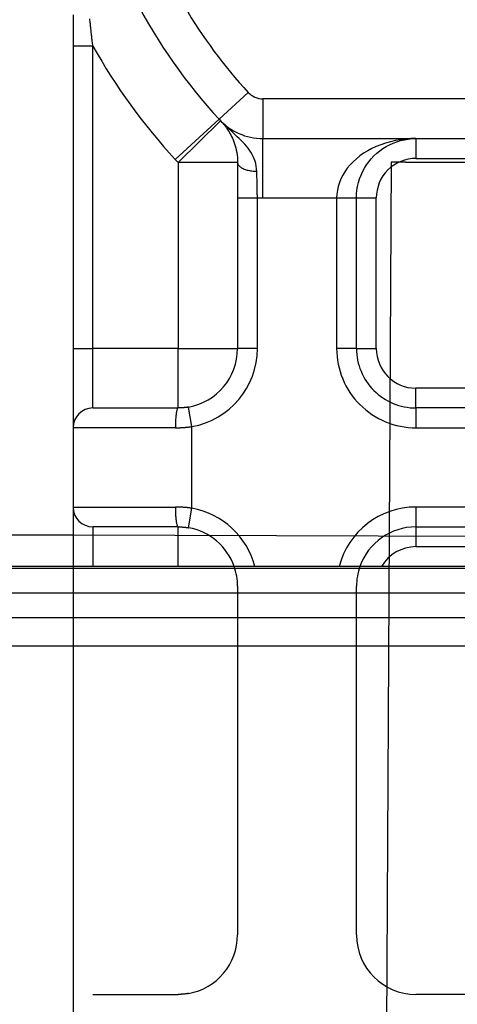
# Model space of a CAD drawing. Units: inches. Extents: x 0.98 to 7.37, y 0.79 to 10.26.
# Drawn here: x 4.36 to 4.45, y 5.65 to 5.87 of the extents above; entities that cross this region are included whole.
import ezdxf

# ---------------------------------------------------------------- set-up
doc = ezdxf.new("R2010")
doc.units = ezdxf.units.IN
doc.header["$MEASUREMENT"] = 0

msp = doc.modelspace()

# ---------------------------------------------------------------- linework, layer by layer
at = {"color": 7, "linetype": 'Continuous'}
for p, q in [((4.369603224417849, 5.870973724255005), (4.369603224417849, 5.864086676111068)), ((4.373342005286394, 5.869788342748634), (4.373312322903361, 5.870061204781694)), ((4.37337176067599, 5.869515585010666), (4.373342005286394, 5.869788342748634)), ((4.373401568213133, 5.869242931567789), (4.37337176067599, 5.869515585010666)), ((4.37343142789782, 5.868970387634759), (4.373401568213133, 5.869242931567789)), ((4.373461360589072, 5.868697958426328), (4.37343142789782, 5.868970387634759)), ((4.373491334998361, 5.868425643942499), (4.373461360589072, 5.868697958426328)), ((4.373521371984705, 5.868153444183269), (4.373491334998361, 5.868425643942499)), ((4.373551450689084, 5.867881369578151), (4.373521371984705, 5.868153444183269)), ((4.37358159197052, 5.867609414912387), (4.373551450689084, 5.867881369578151)), ((4.3736117853995, 5.867337590615488), (4.37358159197052, 5.867609414912387)), ((4.373642030976026, 5.867065891472698), (4.3736117853995, 5.867337590615488)), ((4.373672318270589, 5.866794333128282), (4.373642030976026, 5.867065891472698)), ((4.373702657712698, 5.866522905152729), (4.373672318270589, 5.866794333128282)), ((4.373733038872844, 5.866251617975551), (4.373702657712698, 5.866522905152729)), ((4.373763472180535, 5.865980471596745), (4.373733038872844, 5.866251617975551)), ((4.373793947206263, 5.865709471231069), (4.373763472180535, 5.865980471596745)), ((4.373824463950027, 5.865438616878521), (4.373793947206263, 5.865709471231069)), ((4.369603224417849, 5.864086676111068), (4.369603226503752, 5.79729553946872)), ((4.373977679697103, 5.864086675900357), (4.369603224417849, 5.864086676111068)), ((4.373855032841337, 5.865167913753853), (4.373824463950027, 5.865438616878521)), ((4.373885633021175, 5.864897367071825), (4.373855032841337, 5.865167913753853)), ((4.373916274919049, 5.864626976832432), (4.373885633021175, 5.864897367071825)), ((4.373946958534959, 5.864356743035678), (4.373916274919049, 5.864626976832432)), ((4.373977679697103, 5.864086675900357), (4.373946958534959, 5.864356743035678)), ((4.373977679697103, 5.797295539468721), (4.373977679697103, 5.864086675900357)), ((4.401828749660434, 5.847916711822194), (4.408275832964516, 5.853830972539607)), ((4.411499374616557, 5.852413649704961), (4.411499374616557, 5.843664743318255)), ((4.572676457218593, 5.852413649704961), (4.411499374616557, 5.852413649704961)), ((4.401828749660434, 5.847916711822194), (4.392158124704312, 5.839045320746061)), ((4.392798931816896, 5.838371162170636), (4.402149154340786, 5.847579631246322)), ((4.402613288356849, 5.847115877907343), (4.402149154340786, 5.847579631246322)), ((4.402149154340786, 5.847579631246322), (4.402377174699269, 5.847342104390251)), ((4.402377174699269, 5.847342104390251), (4.402600752086854, 5.847097735776182)), ((4.402600752086854, 5.847097735776182), (4.402819959510107, 5.846845784908961)), ((4.403082522402884, 5.846660004062525), (4.402613288356849, 5.847115877907343)), ((4.402819959510107, 5.846845784908961), (4.403034807398536, 5.846585490434423)), ((4.403034807398536, 5.846585490434423), (4.403245358329197, 5.846316064924627)), ((4.403554447262279, 5.846211415229847), (4.403082522402884, 5.846660004062525)), ((4.403245358329197, 5.846316064924627), (4.403451654020125, 5.84603675224016)), ((4.403451654020125, 5.84603675224016), (4.40365371533034, 5.84574677538259)), ((4.404026685006948, 5.845769506497777), (4.403554447262279, 5.846211415229847)), ((4.40365371533034, 5.84574677538259), (4.403851594407387, 5.84544536256824)), ((4.403851594407387, 5.84544536256824), (4.404045343398812, 5.845131747228188)), ((4.404496836849788, 5.845333693813803), (4.404026685006948, 5.845769506497777)), ((4.404045343398812, 5.845131747228188), (4.404234972734123, 5.844805152364002)), ((4.404234972734123, 5.844805152364002), (4.404420232105102, 5.844464540239524)), ((4.404420232105102, 5.844464540239524), (4.404600401875618, 5.84410850808577)), ((4.404962504003694, 5.844903372266396), (4.404496836849788, 5.845333693813803)), ((4.404600401875618, 5.84410850808577), (4.404774720691502, 5.843735616630481)), ((4.405421308540582, 5.844477947373534), (4.404962504003694, 5.844903372266396)), ((4.405870862102856, 5.844056829867948), (4.405421308540582, 5.844477947373534)), ((4.406308755473904, 5.843639420052864), (4.405870862102856, 5.844056829867948)), ((4.404774720691502, 5.843735616630481), (4.404942458487113, 5.843344437030902)), ((4.404942458487113, 5.843344437030902), (4.40510281219025, 5.842933592591828)), ((4.40510281219025, 5.842933592591828), (4.405254394676192, 5.842502624414853)), ((4.405254394676192, 5.842502624414853), (4.405395307774278, 5.842051861029517)), ((4.405395307774278, 5.842051861029517), (4.405523642884333, 5.841581646609622)), ((4.406732579437113, 5.84322496178887), (4.406308755473904, 5.843639420052864)), ((4.407139872628323, 5.842810420088801), (4.406732579437113, 5.84322496178887)), ((4.407528976755582, 5.8423927599655), (4.407139872628323, 5.842810420088801)), ((4.407898369110552, 5.841969269746583), (4.407528976755582, 5.8423927599655)), ((4.408246526984899, 5.841537237759676), (4.407898369110552, 5.841969269746583)), ((4.411499374616557, 5.830541383738199), (4.411499374616557, 5.843664743318255)), ((4.411499374616557, 5.843664743318255), (4.572676457218593, 5.843664743318255)), ((4.436545310474937, 5.841901634379764), (4.43557195567477, 5.841450443384553)), ((4.437556002917851, 5.842304505459097), (4.436545310474937, 5.841901634379764)), ((4.43859945966375, 5.842657763363417), (4.437556002917851, 5.842304505459097)), ((4.438002057379806, 5.841450443384553), (4.438732076087308, 5.841901634379764)), ((4.439671117802381, 5.842960166981135), (4.43859945966375, 5.842657763363417)), ((4.438732076087308, 5.841901634379764), (4.439490092812116, 5.842304505459096)), ((4.439490092812116, 5.842304505459096), (4.440272686675228, 5.842657763363416)), ((4.440766398779231, 5.843210433482628), (4.439671117802381, 5.842960166981135)), ((4.440272686675228, 5.842657763363416), (4.441076431582891, 5.842960166981135)), ((4.441880734469294, 5.84340729046778), (4.440766398779231, 5.843210433482628)), ((4.441076431582891, 5.842960166981135), (4.44189789101184, 5.843210433482628)), ((4.443009551532806, 5.843549470751229), (4.441880734469294, 5.84340729046778)), ((4.44189789101184, 5.843210433482628), (4.442733644083075, 5.84340729046778)), ((4.442733644083075, 5.84340729046778), (4.443580259488088, 5.843549470751226)), ((4.444148292274272, 5.843635712362364), (4.443009551532806, 5.843549470751229)), ((4.443580259488088, 5.843549470751226), (4.444434311133121, 5.843635712362364)), ((4.445292367709667, 5.843664742901075), (4.444148292274272, 5.843635712362364)), ((4.444434311133121, 5.843635712362364), (4.445292367709667, 5.843664742901075)), ((4.445292367709667, 5.843664742901075), (4.445292370137106, 5.839290290124896)), ((4.405523642884333, 5.841581646609622), (4.405637480976673, 5.841092325328969)), ((4.405637480976673, 5.841092325328969), (4.405734913451124, 5.840584241361362)), ((4.405734913451124, 5.840584241361362), (4.405814021278005, 5.8400577388806)), ((4.405814021278005, 5.8400577388806), (4.40587289585714, 5.839513162060487)), ((4.40587289585714, 5.839513162060487), (4.405909628588356, 5.838950855074824)), ((4.408571854663723, 5.841093754171724), (4.408246526984899, 5.841537237759676)), ((4.408872360110777, 5.840636023874278), (4.408571854663723, 5.841093754171724)), ((4.40914621816196, 5.840163640116481), (4.408872360110777, 5.840636023874278)), ((4.409391697518754, 5.839676373449131), (4.40914621816196, 5.840163640116481)), ((4.409607025164605, 5.839173994423026), (4.409391697518754, 5.839676373449131)), ((4.432920320765942, 5.839821103747564), (4.432138164942215, 5.839193768772369)), ((4.433755442851874, 5.840408264253525), (4.432920320765942, 5.839821103747564)), ((4.434640506642356, 5.840952194444071), (4.433755442851874, 5.840408264253525)), ((4.43557195567477, 5.841450443384553), (4.434640506642356, 5.840952194444071)), ((4.435426719545143, 5.839193768772368), (4.436013332501873, 5.839821103747563)), ((4.436013332501873, 5.839821103747563), (4.4366396766737, 5.840408264253525)), ((4.4366396766737, 5.840408264253525), (4.437303473212873, 5.84095219444407)), ((4.437303473212873, 5.84095219444407), (4.438002057379806, 5.841450443384553)), ((4.405922291396948, 5.83837116217064), (4.392798931816896, 5.838371162170636)), ((4.392798931816896, 5.838371162170636), (4.392798931816895, 5.797295539468733)), ((4.405909628588356, 5.838950855074824), (4.405922291396948, 5.83837116217064)), ((4.405922291396948, 5.83837116217064), (4.405922291396948, 5.830568950591461)), ((4.405922291396948, 5.83837116217064), (4.40593170785922, 5.838246373020468)), ((4.40593170785922, 5.838246373020468), (4.405959669373243, 5.838122147137017)), ((4.405959669373243, 5.838122147137017), (4.406005705226619, 5.837998964204481)), ((4.406005705226619, 5.837998964204481), (4.406069377379962, 5.837877293550771)), ((4.406069377379962, 5.837877293550771), (4.406150216505361, 5.837757625362818)), ((4.406150216505361, 5.837757625362818), (4.406247784563431, 5.837640439398043)), ((4.406247784563431, 5.837640439398043), (4.406361622655771, 5.837526225843373)), ((4.406361622655771, 5.837526225843373), (4.406491282313487, 5.837415443597214)), ((4.406491282313487, 5.837415443597214), (4.406636304638177, 5.837308603705512)), ((4.406636304638177, 5.837308603705512), (4.406796241160947, 5.837206154637159)), ((4.409790438512465, 5.838656273588966), (4.409607025164605, 5.839173994423026)), ((4.409940185404798, 5.838123012786277), (4.409790438512465, 5.838656273588966)), ((4.410054503254559, 5.837573972136251), (4.409940185404798, 5.838123012786277)), ((4.41013163990421, 5.83700893261919), (4.410054503254559, 5.837573972136251)), ((4.43074487638575, 5.837830819658014), (4.430139792768321, 5.837101338070232)), ((4.43141201036785, 5.83852931517412), (4.43074487638575, 5.837830819658014)), ((4.432138164942215, 5.839193768772369), (4.43141201036785, 5.83852931517412)), ((4.43178686297045, 5.838884029755652), (4.431787272808229, 5.838883682549289)), ((4.433927936503657, 5.837101338070232), (4.434381750520418, 5.837830819658013)), ((4.434381750520418, 5.837830819658013), (4.434882101006994, 5.838529315174118)), ((4.434882101006994, 5.838529315174118), (4.435426719545143, 5.839193768772368)), ((4.439819017007136, 5.838415399486218), (4.438808778395396, 5.645475800175468)), ((4.443094040152046, 5.838415399486219), (4.439819017007136, 5.838415399486218)), ((4.443094040152046, 5.838415399486219), (4.541081791683105, 5.838415399486219)), ((4.445292370137106, 5.839290290124896), (4.538883461698044, 5.839290290124896)), ((4.406796241160947, 5.837206154637159), (4.406970622553886, 5.837108607438108)), ((4.406970622553886, 5.837108607438108), (4.407159021207117, 5.837016421006757)), ((4.407159021207117, 5.837016421006757), (4.40736086349764, 5.836930054241511)), ((4.40736086349764, 5.836930054241511), (4.407575189910613, 5.836849747021078)), ((4.407575189910613, 5.836849747021078), (4.4078009366361, 5.836775718365153)), ((4.4078009366361, 5.836775718365153), (4.408037019005153, 5.836708187293425)), ((4.408037019005153, 5.836708187293425), (4.408282383637347, 5.83664736239608)), ((4.408282383637347, 5.83664736239608), (4.408535945863729, 5.836593473122317)), ((4.408535945863729, 5.836593473122317), (4.408796652303878, 5.836546728062321)), ((4.408796652303878, 5.836546728062321), (4.40906342871835, 5.836507335806273)), ((4.40906342871835, 5.836507335806273), (4.409335200867704, 5.836475515373864)), ((4.409335200867704, 5.836475515373864), (4.409610904942006, 5.836451496214298)), ((4.409610904942006, 5.836451496214298), (4.409889477131325, 5.836435466058739)), ((4.409889477131325, 5.836435466058739), (4.410169832766707, 5.836427664785897)), ((4.410169832766707, 5.836427664785897), (4.41013163990421, 5.83700893261919)), ((4.410176726672253, 5.836199811299561), (4.410169832766707, 5.836427664785897)), ((4.410183464135161, 5.835969882340906), (4.410176726672253, 5.836199811299561)), ((4.410190045155433, 5.835737982205021), (4.410183464135161, 5.835969882340906)), ((4.410196469733068, 5.835504183898471), (4.410190045155433, 5.835737982205021)), ((4.410202748297575, 5.83526858128684), (4.410196469733068, 5.835504183898471)), ((4.410208870419444, 5.835031268235708), (4.410202748297575, 5.83526858128684)), ((4.429127676697409, 5.835561723500437), (4.428725076785315, 5.834758098532127)), ((4.429599784073214, 5.836343936686465), (4.429127676697409, 5.835561723500437)), ((4.430139792768321, 5.837101338070232), (4.429599784073214, 5.836343936686465)), ((4.432866900820091, 5.834758098532127), (4.433168850754162, 5.835561723500434)), ((4.433168850754162, 5.835561723500434), (4.43352292737495, 5.836343936686464)), ((4.43352292737495, 5.836343936686464), (4.433927936503657, 5.837101338070232)), ((4.410214846528185, 5.834792338610657), (4.410208870419444, 5.835031268235708)), ((4.410220687053307, 5.834551865418253), (4.410214846528185, 5.834792338610657)), ((4.410226381565302, 5.834309963383097), (4.410220687053307, 5.834551865418253)), ((4.410231940493677, 5.834066695082242), (4.410226381565302, 5.834309963383097)), ((4.410237363838434, 5.83382216481078), (4.410231940493677, 5.834066695082242)), ((4.410242651599571, 5.833576456004785), (4.410237363838434, 5.83382216481078)), ((4.410247814206599, 5.833329662529839), (4.410242651599571, 5.833576456004785)), ((4.410252841230008, 5.833081878251522), (4.410247814206599, 5.833329662529839)), ((4.410257753528816, 5.832833186605912), (4.410252841230008, 5.833081878251522)), ((4.428132957047755, 5.83310062007946), (4.427945716070038, 5.832253775225247)), ((4.428393126368182, 5.833936566096614), (4.428132957047755, 5.83310062007946)), ((4.428725076785315, 5.834758098532127), (4.428393126368182, 5.833936566096614)), ((4.432282378979945, 5.832253775225246), (4.43242281232061, 5.833100620079459)), ((4.43242281232061, 5.833100620079459), (4.432617938007242, 5.833936566096613)), ((4.432617938007242, 5.833936566096613), (4.432866900820091, 5.834758098532127)), ((4.410262540673514, 5.832583681458586), (4.410257753528816, 5.832833186605912)), ((4.410267202664103, 5.832333446245622), (4.410262540673514, 5.832583681458586)), ((4.410271749930091, 5.832082564403088), (4.410267202664103, 5.832333446245622)), ((4.410276192900988, 5.83183115065559), (4.410271749930091, 5.832082564403088)), ((4.410280510717775, 5.831579267580181), (4.410276192900988, 5.83183115065559)), ((4.41028472423947, 5.831327019471949), (4.410280510717775, 5.831579267580181)), ((4.410288833466074, 5.831074489766972), (4.41028472423947, 5.831327019471949)), ((4.410292838397587, 5.83082177233083), (4.410288833466074, 5.831074489766972)), ((4.410296744590299, 5.830568950599852), (4.410292838397587, 5.83082177233083)), ((4.427832535036774, 5.831399525419539), (4.427794557363702, 5.830541383738199)), ((4.427945716070038, 5.832253775225247), (4.427832535036774, 5.831399525419539)), ((4.432169010215516, 5.83054138540692), (4.432197493204997, 5.831399525419539)), ((4.432197493204997, 5.831399525419539), (4.432282378979945, 5.832253775225246)), ((4.405922291396948, 5.830568950591461), (4.410296744590299, 5.830568950599852)), ((4.405922291396948, 5.830568950591461), (4.405922291396948, 5.797295539468733)), ((4.410296744590299, 5.797295539468733), (4.410296744590299, 5.830568950599852)), ((4.411499374616557, 5.830541383738199), (4.427794557363702, 5.830541383738199)), ((4.427794557363702, 5.830541383738199), (4.432169010215516, 5.83054138540692)), ((4.427794557363702, 5.830541383738199), (4.427794557363702, 5.797295539468733)), ((4.432169010557053, 5.797295539468733), (4.432169010215516, 5.83054138540692)), ((4.432169010215516, 5.83054138540692), (4.436543463750404, 5.830541383738195)), ((4.436543463750404, 5.797295539468728), (4.436543463750404, 5.830541383738195)), ((4.369603226503752, 5.79729553946872), (4.369603226503752, 5.779797726695322)), ((4.369603226503752, 5.79729553946872), (4.373977679697103, 5.797295539468721)), ((4.373977679697103, 5.784172179888673), (4.373977679697103, 5.797295539468721)), ((4.392798931816895, 5.797295539468733), (4.373977679697103, 5.797295539468721)), ((4.392798931816896, 5.784172179888673), (4.392798931816895, 5.797295539468733)), ((4.392798931816895, 5.797295539468733), (4.405922291396948, 5.797295539468733)), ((4.410296744590299, 5.797295539468733), (4.405922291396948, 5.797295539468733)), ((4.432169010557053, 5.797295539468733), (4.427794557363702, 5.797295539468733)), ((4.432169010557053, 5.797295539468733), (4.436543463750404, 5.797295539468728)), ((4.445292370137106, 5.784172179888679), (4.445292370137106, 5.788546633082028)), ((4.538883461698044, 5.788546633082028), (4.445292370137106, 5.788546633082028)), ((4.373977679697103, 5.784172179888673), (4.392798931816896, 5.784172179888673)), ((4.392396572484926, 5.783085575220489), (4.392367474154406, 5.78289077284864)), ((4.392427443832001, 5.783266005728733), (4.392396572484926, 5.783085575220489)), ((4.392459931752994, 5.783431574186442), (4.392427443832001, 5.783266005728733)), ((4.392493879805268, 5.783581790406688), (4.392459931752994, 5.783431574186442)), ((4.392529131546184, 5.783716164202538), (4.392493879805268, 5.783581790406688)), ((4.392565530533108, 5.783834215816573), (4.392529131546184, 5.783716164202538)), ((4.392602899464382, 5.783935444632355), (4.392565530533108, 5.783834215816573)), ((4.392641102756387, 5.784019360462951), (4.392602899464382, 5.783935444632355)), ((4.39267996310747, 5.784085483550943), (4.392641102756387, 5.784019360462951)), ((4.39271932407499, 5.784133323709401), (4.39267996310747, 5.784085483550943)), ((4.392759029216314, 5.784162380321884), (4.39271932407499, 5.784133323709401)), ((4.392798931816896, 5.784172179888673), (4.392759029216314, 5.784162380321884)), ((4.392894174795841, 5.784172528234285), (4.392798931816896, 5.784172179888673)), ((4.392989490079935, 5.7841735711852), (4.392894174795841, 5.784172528234285)), ((4.393084867941085, 5.784175312913226), (4.392989490079935, 5.7841735711852)), ((4.39318029794978, 5.784177753418368), (4.393084867941085, 5.784175312913226)), ((4.393275769676513, 5.784180892700621), (4.39318029794978, 5.784177753418368)), ((4.393371283121281, 5.784184730759987), (4.393275769676513, 5.784180892700621)), ((4.393466827854578, 5.784189267596465), (4.393371283121281, 5.784184730759987)), ((4.393562383017383, 5.784194492780548), (4.393466827854578, 5.784189267596465)), ((4.393657959039207, 5.784200427171252), (4.393562383017383, 5.784194492780548)), ((4.39375353506103, 5.784207049909561), (4.393657959039207, 5.784200427171252)), ((4.393849100653345, 5.784214381854492), (4.39375353506103, 5.784207049909561)), ((4.39394465581615, 5.784222402147027), (4.393849100653345, 5.784214381854492)), ((4.394040190119937, 5.784231131646181), (4.39394465581615, 5.784222402147027)), ((4.394135703564706, 5.784240549492942), (4.394040190119937, 5.784231131646181)), ((4.394231164861928, 5.784250666116815), (4.394135703564706, 5.784240549492942)), ((4.394326584441115, 5.784261491947309), (4.394231164861928, 5.784250666116815)), ((4.394421941443246, 5.784273006125407), (4.394326584441115, 5.784261491947309)), ((4.394517235868323, 5.784285229510128), (4.394421941443246, 5.784273006125407)), ((4.394612457286835, 5.784298141242452), (4.394517235868323, 5.784285229510128)), ((4.394707605698784, 5.784311762181399), (4.394612457286835, 5.784298141242452)), ((4.39480266024515, 5.784326071467947), (4.394707605698784, 5.784311762181399)), ((4.394897610496425, 5.78434108996112), (4.39480266024515, 5.784326071467947)), ((4.394992456452608, 5.784356796801895), (4.394897610496425, 5.78434108996112)), ((4.395087192202117, 5.784373216493477), (4.394992456452608, 5.784356796801895)), ((4.395849945663857, 5.780065775501727), (4.395087192202117, 5.784373216493477)), ((4.445292370137106, 5.784172179888679), (4.445292370137106, 5.779797726695329)), ((4.538883461698044, 5.784172179888679), (4.445292370137106, 5.784172179888679)), ((4.392210040713831, 5.780929211627282), (4.392200821027744, 5.780650629008455)), ((4.392221753052603, 5.781203038389938), (4.392210040713831, 5.780929211627282)), ((4.392235874607988, 5.781470972479925), (4.392221753052603, 5.781203038389938)), ((4.392252342802931, 5.78173185622173), (4.392235874607988, 5.781470972479925)), ((4.392271084630869, 5.781984563228363), (4.392252342802931, 5.78173185622173)), ((4.392292037514745, 5.782227946253817), (4.392271084630869, 5.781984563228363)), ((4.392315128447997, 5.782460868481599), (4.392292037514745, 5.782227946253817)), ((4.392340305283078, 5.782682193095208), (4.392315128447997, 5.782460868481599)), ((4.392367474154406, 5.78289077284864), (4.392340305283078, 5.782682193095208)), ((4.369603226503752, 5.779797726695322), (4.369603226503753, 5.762299913921917)), ((4.392188733226643, 5.779797724609427), (4.369603226503752, 5.779797726695322)), ((4.392190099492342, 5.780083743468276), (4.392188733226643, 5.779797724609427)), ((4.392188733226643, 5.779797724609427), (4.392341118784791, 5.779798193937339)), ((4.392194146141891, 5.780368427349954), (4.392190099492342, 5.780083743468276)), ((4.392200821027744, 5.780650629008455), (4.392194146141891, 5.780368427349954)), ((4.392341118784791, 5.779798193937339), (4.392493619067539, 5.779799581062056)), ((4.392493619067539, 5.779799581062056), (4.392646223645379, 5.779801906842596)), ((4.392646223645379, 5.779801906842596), (4.392798911659292, 5.77980516084945)), ((4.392798911659292, 5.77980516084945), (4.392951672679769, 5.779809343082617)), ((4.392951672679769, 5.779809343082617), (4.3931044962773, 5.779814463971609)), ((4.3931044962773, 5.779814463971609), (4.393257361592869, 5.779820502657405)), ((4.393257361592869, 5.779820502657405), (4.393410258196965, 5.779827479999025)), ((4.393410258196965, 5.779827479999025), (4.393563175660079, 5.779835385566957)), ((4.393563175660079, 5.779835385566957), (4.393716093123192, 5.779844229790714)), ((4.393716093123192, 5.779844229790714), (4.393869000156797, 5.779853991811276)), ((4.393869000156797, 5.779853991811276), (4.394021896760893, 5.77986469248766)), ((4.394021896760893, 5.77986469248766), (4.394174751646952, 5.779876321390359)), ((4.394174751646952, 5.779876321390359), (4.394327554385465, 5.779888888948881)), ((4.394327554385465, 5.779888888948881), (4.394480294546924, 5.779902384733719)), ((4.394480294546924, 5.779902384733719), (4.394632961701818, 5.779916808744868)), ((4.394632961701818, 5.779916808744868), (4.39478554542064, 5.779932160982334)), ((4.39478554542064, 5.779932160982334), (4.394938014414861, 5.77994845187562)), ((4.394938014414861, 5.77994845187562), (4.39509037911399, 5.779965670995223)), ((4.39509037911399, 5.779965670995223), (4.3952426082295, 5.779983828770648)), ((4.3952426082295, 5.779983828770648), (4.395394691331883, 5.780002914772386)), ((4.395394691331883, 5.780002914772386), (4.395546617991627, 5.780022939429949)), ((4.395546617991627, 5.780022939429949), (4.395698377779226, 5.780043892313826)), ((4.395698377779226, 5.780043892313826), (4.395849945663857, 5.780065775501727)), ((4.395849945663857, 5.762031865115529), (4.395849945663857, 5.780065775501727)), ((4.445292370137106, 5.779797726695329), (4.538883461698044, 5.779797726695329)), ((4.369603226503753, 5.762299913921917), (4.392188733226643, 5.762299918093729)), ((4.369603226503753, 5.762299913921917), (4.369603226503752, 5.749181018534481)), ((4.392188733226643, 5.762299918093729), (4.392190099492342, 5.76201389923488)), ((4.392341118784791, 5.762299448765818), (4.392188733226643, 5.762299918093729)), ((4.392190099492342, 5.76201389923488), (4.392194146141891, 5.761729215353203)), ((4.392194146141891, 5.761729215353203), (4.392200821027744, 5.761447013694702)), ((4.392200821027744, 5.761447013694702), (4.39221005114334, 5.761168431075876)), ((4.392493619067539, 5.762298051211593), (4.392341118784791, 5.762299448765818)), ((4.392646223645379, 5.762295725431053), (4.392493619067539, 5.762298051211593)), ((4.392798911659292, 5.762292471424199), (4.392646223645379, 5.762295725431053)), ((4.392951672679769, 5.76228828919103), (4.392798911659292, 5.762292471424199)), ((4.393104485847791, 5.762283178731549), (4.392951672679769, 5.76228828919103)), ((4.393257351163359, 5.762277129616244), (4.393104485847791, 5.762283178731549)), ((4.393410258196965, 5.762270152274624), (4.393257351163359, 5.762277129616244)), ((4.393563165230569, 5.762262246706691), (4.393410258196965, 5.762270152274624)), ((4.393716093123192, 5.762253412912443), (4.393563165230569, 5.762262246706691)), ((4.393869000156797, 5.762243650891882), (4.393716093123192, 5.762253412912443)), ((4.394021896760893, 5.762232950215496), (4.393869000156797, 5.762243650891882)), ((4.394174751646952, 5.762221310883287), (4.394021896760893, 5.762232950215496)), ((4.394327554385465, 5.762208753754275), (4.394174751646952, 5.762221310883287)), ((4.394480304976433, 5.762195257969439), (4.394327554385465, 5.762208753754275)), ((4.394632972131328, 5.762180833958289), (4.394480304976433, 5.762195257969439)), ((4.39478554542064, 5.762165481720825), (4.394632972131328, 5.762180833958289)), ((4.39493802484437, 5.762149190827536), (4.39478554542064, 5.762165481720825)), ((4.39509037911399, 5.762131961278425), (4.39493802484437, 5.762149190827536)), ((4.395087192202117, 5.757724424123775), (4.395849945663857, 5.762031865115529)), ((4.3952426082295, 5.762113813932509), (4.39509037911399, 5.762131961278425)), ((4.395394691331883, 5.762094727930771), (4.3952426082295, 5.762113813932509)), ((4.395546617991627, 5.762074703273208), (4.395394691331883, 5.762094727930771)), ((4.395698377779226, 5.762053750389333), (4.395546617991627, 5.762074703273208)), ((4.395849945663857, 5.762031865115529), (4.395698377779226, 5.762053750389333)), ((4.538883461698044, 5.762299913921926), (4.445292370137106, 5.762299913921926)), ((4.445292370137106, 5.762299913921926), (4.445292370137106, 5.757925460728575)), ((4.39221005114334, 5.761168431075876), (4.392221753052603, 5.76089460431322)), ((4.392221753052603, 5.76089460431322), (4.392235874607988, 5.760626680652741)), ((4.392235874607988, 5.760626680652741), (4.392252342802931, 5.760365807340445)), ((4.392252342802931, 5.760365807340445), (4.392271084630869, 5.760113100333813)), ((4.392271084630869, 5.760113100333813), (4.392292037514745, 5.759869717308357)), ((4.392292037514745, 5.759869717308357), (4.392315138877506, 5.759636795080577)), ((4.392315138877506, 5.759636795080577), (4.392340305283078, 5.759415480896476)), ((4.392340305283078, 5.759415480896476), (4.392367484583915, 5.759206901143044)), ((4.392367484583915, 5.759206901143044), (4.392396572484926, 5.759012098771195)), ((4.392798931816896, 5.757925460728567), (4.373977679697103, 5.757925460728567)), ((4.373977679697103, 5.757925460728567), (4.373977679697103, 5.749181018534483)), ((4.392396572484926, 5.759012098771195), (4.392427443832001, 5.758831668262951)), ((4.392427443832001, 5.758831668262951), (4.392459942182503, 5.758666089375733)), ((4.392459942182503, 5.758666089375733), (4.392493890234777, 5.758515873155488)), ((4.392493890234777, 5.758515873155488), (4.392529141975694, 5.758381488930127)), ((4.392529141975694, 5.758381488930127), (4.392565530533108, 5.758263437316092)), ((4.392565530533108, 5.758263437316092), (4.392602899464382, 5.758162208500311)), ((4.392602899464382, 5.758162208500311), (4.392641102756387, 5.758078282240204)), ((4.392641102756387, 5.758078282240204), (4.39267996310747, 5.758012159152212)), ((4.39267996310747, 5.758012159152212), (4.39271932407499, 5.757964318993754)), ((4.39271932407499, 5.757964318993754), (4.392759039645822, 5.757935251951761)), ((4.392759039645822, 5.757935251951761), (4.392798931816896, 5.757925460728567)), ((4.392798931816896, 5.749181018534483), (4.392798931816896, 5.757925460728567)), ((4.392798931816896, 5.757925460728567), (4.392894174795841, 5.75792511446887)), ((4.392894174795841, 5.75792511446887), (4.392989490079935, 5.757924071517956)), ((4.392989490079935, 5.757924071517956), (4.393084867941085, 5.757922319360419)), ((4.393084867941085, 5.757922319360419), (4.39318029794978, 5.757919878855278)), ((4.39318029794978, 5.757919878855278), (4.393275769676513, 5.757916739573026)), ((4.393275769676513, 5.757916739573026), (4.393371283121281, 5.757912911943168)), ((4.393371283121281, 5.757912911943168), (4.393466827854578, 5.75790837510669)), ((4.393466827854578, 5.75790837510669), (4.393562383017383, 5.757903139493099)), ((4.393562383017383, 5.757903139493099), (4.393657959039207, 5.757897215531902)), ((4.393657959039207, 5.757897215531902), (4.39375353506103, 5.757890582364085)), ((4.39375353506103, 5.757890582364085), (4.393849100653345, 5.757883260848663)), ((4.393849100653345, 5.757883260848663), (4.39394465581615, 5.75787523012662)), ((4.39394465581615, 5.75787523012662), (4.394040190119937, 5.757866511056973)), ((4.394040190119937, 5.757866511056973), (4.394135703564706, 5.757857093210213)), ((4.394135703564706, 5.757857093210213), (4.394231164861928, 5.757846966156832)), ((4.394231164861928, 5.757846966156832), (4.394326584441115, 5.757836150755846)), ((4.394326584441115, 5.757836150755846), (4.394421941443246, 5.757824636577748)), ((4.394421941443246, 5.757824636577748), (4.394517235868323, 5.757812413193028)), ((4.394517235868323, 5.757812413193028), (4.394612467716344, 5.757799501460704)), ((4.394612467716344, 5.757799501460704), (4.394707605698784, 5.757785880521758)), ((4.394707605698784, 5.757785880521758), (4.39480266024515, 5.757771571235208)), ((4.39480266024515, 5.757771571235208), (4.394897610496425, 5.757756552742036)), ((4.394897610496425, 5.757756552742036), (4.394992456452608, 5.757740835471751)), ((4.394992456452608, 5.757740835471751), (4.395087192202117, 5.757724424123775)), ((4.445292370137106, 5.757925460728575), (4.445292370137106, 5.753551007535222)), ((4.445292370137106, 5.757925460728575), (4.538883461698044, 5.757925460728575)), ((4.251094664382737, 5.756471117903952), (4.369603226503752, 5.756134794835753)), ((4.369603226503752, 5.756134794835753), (4.614572605331398, 5.75543958048476)), ((4.445292370137106, 5.753551007535222), (4.538883461698044, 5.753551007535222)), ((4.881389342019698, 5.748739109022581), (2.720459280716589, 5.748739109022581)), ((4.877481706444405, 5.74918101853454), (2.724366916291881, 5.749181018534538)), ((4.369603226503752, 5.749181018534481), (4.369603226503752, 5.744802101148509)), ((4.369603226503752, 5.744802101148509), (4.369603226503752, 5.667811724945534)), ((4.405922291396948, 5.744802101148522), (4.405922291396948, 5.667811724945547)), ((4.432169010557053, 5.667811724945547), (4.432169010557053, 5.744802101148522)), ((4.877481706444405, 5.743256921032635), (2.724366916291881, 5.743256921032635)), ((4.881851695445134, 5.737802976039204), (2.71999692729115, 5.737802976039204)), ((2.724366916291881, 5.731683205761136), (4.877481706444405, 5.731683205761136)), ((4.369603226503752, 5.667811724945534), (4.369603226503752, 5.650313912172137)), ((4.373977679697103, 5.654688365365488), (4.39279893251831, 5.654688367868578)), ((4.392894174795841, 5.654688722471889), (4.39279893251831, 5.654688367868578)), ((4.392989490079935, 5.654689765422802), (4.392894174795841, 5.654688722471889)), ((4.393084867941085, 5.654691496721321), (4.392989490079935, 5.654689765422802)), ((4.39318029794978, 5.654693937226462), (4.393084867941085, 5.654691496721321)), ((4.393275769676513, 5.654697086938223), (4.39318029794978, 5.654693937226462)), ((4.393371283121281, 5.65470092499759), (4.393275769676513, 5.654697086938223)), ((4.393466827854578, 5.654705451404559), (4.393371283121281, 5.65470092499759)), ((4.393562383017383, 5.65471068701815), (4.393466827854578, 5.654705451404559)), ((4.393657959039207, 5.654716610979348), (4.393562383017383, 5.65471068701815)), ((4.39375353506103, 5.654723244147164), (4.393657959039207, 5.654716610979348)), ((4.393849100653345, 5.654730565662585), (4.39375353506103, 5.654723244147164)), ((4.39394465581615, 5.654738596384629), (4.393849100653345, 5.654730565662585)), ((4.394040190119937, 5.654747315454276), (4.39394465581615, 5.654738596384629)), ((4.394135703564706, 5.654756743730545), (4.394040190119937, 5.654747315454276)), ((4.394231164861928, 5.654766860354417), (4.394135703564706, 5.654756743730545)), ((4.394326584441115, 5.654777665325893), (4.394231164861928, 5.654766860354417)), ((4.394421941443246, 5.654789200363011), (4.394326584441115, 5.654777665325893)), ((4.394517235868323, 5.654801402888712), (4.394421941443246, 5.654789200363011)), ((4.394612457286835, 5.654814335480054), (4.394517235868323, 5.654801402888712)), ((4.394707605698784, 5.654827935559982), (4.394612457286835, 5.654814335480054)), ((4.39480266024515, 5.65484226570555), (4.394707605698784, 5.654827935559982)), ((4.394897610496425, 5.654857263339704), (4.39480266024515, 5.65484226570555)), ((4.394992456452608, 5.654872991039498), (4.394897610496425, 5.654857263339704)), ((4.395087187684191, 5.654889407086895), (4.394992456452608, 5.654872991039498)), ((4.538883461698044, 5.654688365365494), (4.445292370137106, 5.654688365365494))]:
    msp.add_line(p, q, dxfattribs=at)
for centre, radius, start, end in [((4.492087915917576, 5.930716361865927), 0.1224846894138185, 207.4046140834574, 222.531854169885), ((4.492087915917576, 5.930716361865927), 0.113735783027115, 210.5640308214141, 222.5318541698834), ((4.492087915917576, 5.930716361865927), 0.1356080489938803, 209.4287071768699, 222.5318541698907), ((4.41149937479944, 5.856788102898284), 0.004374453328098708, 222.5318525503326, 269.9999976046208), ((4.41149937479944, 5.856788102898284), 0.01312335971480262, 222.5318536300477, 269.9999992015408), ((4.41149937479944, 5.856788102898284), 0.02624671929486659, 222.5318538999957, 224.5623838428328), ((4.445292370137105, 5.830541383738195), 0.00874890638670145, 89.99999999999419, 180), ((4.41149937479944, 5.856788102898284), 0.02624671916008481, 267.3737757918761, 269.9999996007708), ((4.392798931816895, 5.797295539468733), 0.01312335958005435, 280.0417328405231, 0), ((4.392798931816895, 5.797295539468733), 0.01749781277340379, 280.0417328405226, 0), ((4.445292370137105, 5.797295539468733), 0.01749781277340379, 180, 270.0000000000037), ((4.445292370137105, 5.797295539468733), 0.01312335958005395, 180, 270.0000000000047), ((4.445292370137105, 5.797295539468733), 0.008748906386705002, 180.0000000000299, 270.0000000000066), ((4.373977679697103, 5.779797726695322), 0.004374453193350725, 90, 180), ((4.373977679697103, 5.762299913921918), 0.004374453193350725, 180.0000000000124, 270.0000000000008), ((4.392798931816895, 5.74480210114852), 0.01749781277340686, 14.49260989087657, 79.9582671594803), ((4.445292370137106, 5.744802101148522), 0.01749781277340468, 90, 165.5073901091312), ((4.392798931816895, 5.74480210114852), 0.01312335958005347, 19.49189463405023, 79.95826715947702), ((4.445292370137106, 5.744802101148522), 0.01312335958005355, 90, 160.5081053659584), ((4.445292370137106, 5.744802101148522), 0.008748906386700561, 90, 149.9662359085806), ((4.392798931816895, 5.74480210114852), 0.01312335958005331, 7.755464535280303e-12, 19.49189463405023), ((4.445292370137106, 5.744802101148522), 0.01312335958005355, 160.5081053659584, 180), ((4.392798931816897, 5.667811730862176), 0.01312335958005396, 280.0417128086597, 359.9999741683632), ((4.445292370137107, 5.667811724945548), 0.01312335958005395, 180.0000000000047, 269.9999999999969)]:
    msp.add_arc(centre, radius, start, end, dxfattribs=at)

doc.saveas('drawing.dxf')
